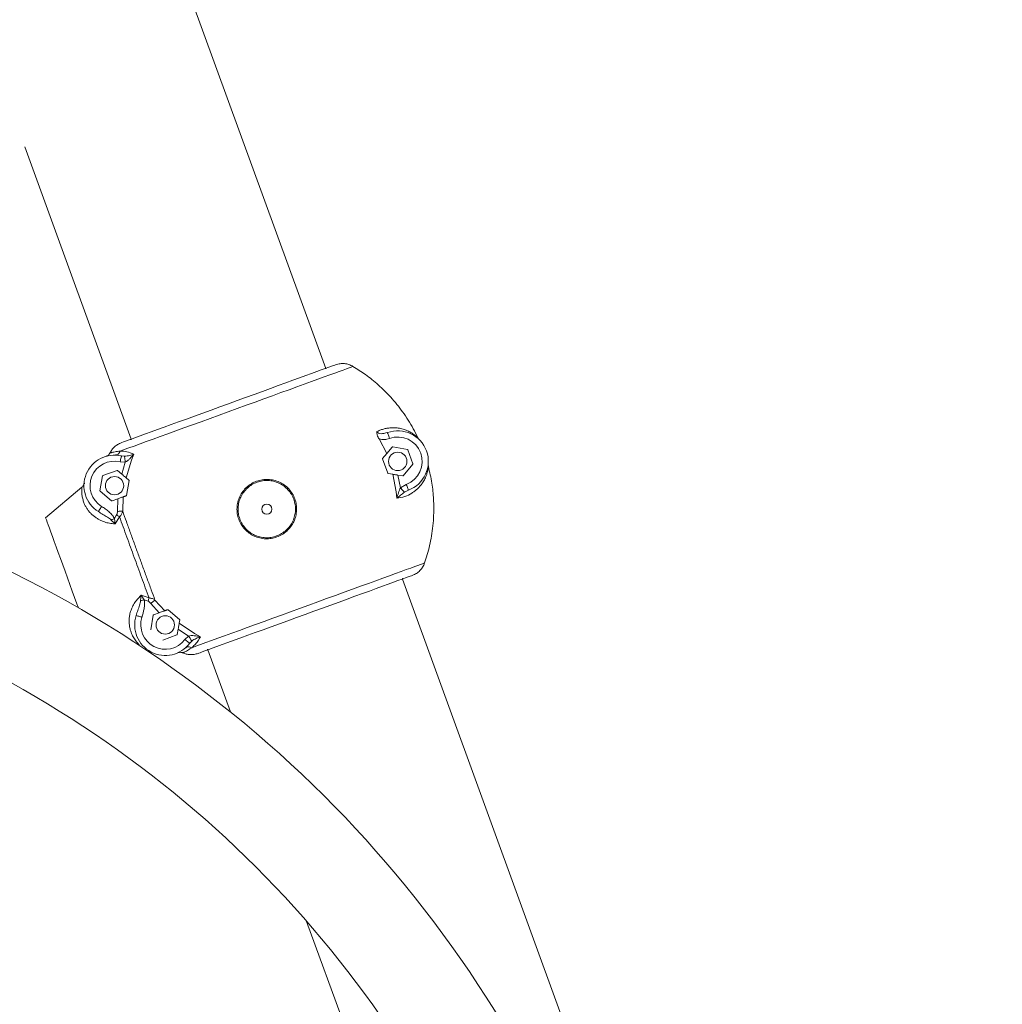
# Model space of a CAD drawing. Units: millimetres. Extents: x 17356 to 17491, y 13856 to 13990.
# Drawn here: x 17412 to 17417, y 13982 to 13987 of the extents above; entities that cross this region are included whole.
import ezdxf

# ---------------------------------------------------------------- set-up
doc = ezdxf.new("R2010")
doc.units = ezdxf.units.MM
doc.styles.get("Standard").update_dxf_attribs({"font": 'arial.ttf'})
doc.dimstyles.new('ISO-25', dxfattribs={"dimtxt": 2.5, "dimasz": 2.5, "dimexe": 1.25, "dimexo": 0.625, "dimtad": 1, "dimtih": 1, "dimtoh": 1, "dimtxsty": 'Standard', "dimcen": 2.5, "dimadec": 0, "dimazin": 0, "dimtfac": 1, "dimtmove": 0, "dimatfit": 3, "dimfxl": 1, "dimarcsym": 0})

# ---------------------------------------------------------------- blocks, each defined once
blk = doc.blocks.new('*D7')
at = {"color": 0, "lineweight": -2, "transparency": 16777216}
for p, q in [((17410.8658, 13990.1109), (17394.1241, 13990.1109)), ((17395.3741, 13987.6109), (17395.3741, 13980.5295)), ((17395.3741, 13969.1933), (17395.3741, 13976.2747)), ((17461.0348, 13966.6933), (17394.1241, 13966.6933))]:
    blk.add_line(p, q, dxfattribs=at)
at = {"color": 0, "transparency": 16777216}
for points in [[(17394.9574, 13987.6109), (17395.7907, 13987.6109), (17395.3741, 13990.1109)], [(17394.9574, 13969.1933), (17395.7907, 13969.1933), (17395.3741, 13966.6933)]]:
    blk.add_solid(points, dxfattribs=at)
at = {"layer": 'Defpoints', "color": 0, "transparency": 16777216}
for p in [(17411.4908, 13990.1109), (17395.3741, 13966.6933), (17461.6598, 13966.6933)]:
    blk.add_point(p, dxfattribs=at)
at = {"color": 0, "transparency": 16777216, "insert": (17395.3741, 13978.4021), "char_height": 2.5, "attachment_point": 5}
blk.add_mtext('2,34 m.', dxfattribs=at)

msp = doc.modelspace()

# ---------------------------------------------------------------- linework, layer by layer
at = {"color": 7, "linetype": 'Continuous', "lineweight": 15}
for p, q in [((17413.6441, 13985.1721), (17412.5444, 13988.1933)), ((17412.1674, 13986.2587), (17412.6893, 13984.8246)), ((17413.9394, 13984.8554), (17413.9468, 13984.8566)), ((17413.9444, 13984.755), (17413.9061, 13984.8255)), ((17414.1006, 13984.8249), (17414.0961, 13984.8312)), ((17412.7031, 13984.7518), (17412.6911, 13984.7215)), ((17413.923, 13984.7295), (17413.9444, 13984.755)), ((17413.9444, 13984.755), (17413.9705, 13984.7861)), ((17413.9724, 13984.7868), (17414.0452, 13984.774)), ((17414.0467, 13984.7727), (17414.072, 13984.7033)), ((17412.6602, 13984.7119), (17412.6352, 13984.7134)), ((17412.6571, 13984.7412), (17412.642, 13984.7426)), ((17412.6603, 13984.7119), (17412.6432, 13984.6531)), ((17412.6911, 13984.7215), (17412.6653, 13984.6345)), ((17413.9479, 13984.6581), (17413.9227, 13984.7275)), ((17414.0716, 13984.7013), (17414.0241, 13984.6447)), ((17414.1475, 13984.6902), (17414.1466, 13984.7008)), ((17412.5506, 13984.6459), (17412.6201, 13984.6712)), ((17412.6431, 13984.6532), (17412.6221, 13984.6708)), ((17413.9726, 13984.6527), (17413.9495, 13984.6568)), ((17413.9902, 13984.5656), (17413.9726, 13984.6528)), ((17413.9981, 13984.6483), (17414.0109, 13984.5864)), ((17414.0222, 13984.644), (17413.9981, 13984.6483)), ((17412.4585, 13984.6098), (17412.4578, 13984.6062)), ((17412.461, 13984.6095), (17412.46, 13984.606)), ((17412.5365, 13984.5716), (17412.5494, 13984.6444)), ((17412.6653, 13984.6345), (17412.6787, 13984.6233)), ((17412.6793, 13984.6215), (17412.6665, 13984.5487)), ((17414.0109, 13984.5864), (17414.039, 13984.6029)), ((17412.2695, 13984.4395), (17412.4479, 13984.5893)), ((17412.5938, 13984.5222), (17412.5372, 13984.5697)), ((17413.9935, 13984.5346), (17413.9902, 13984.5656)), ((17414.0494, 13984.5747), (17414.0297, 13984.5646)), ((17412.5958, 13984.5219), (17412.6239, 13984.5321)), ((17412.6239, 13984.5321), (17412.6221, 13984.4705)), ((17412.6507, 13984.5419), (17412.6479, 13984.4708)), ((17412.6107, 13984.4093), (17412.592, 13984.4278)), ((17412.6028, 13984.4097), (17412.6107, 13984.4093)), ((17412.6183, 13984.453), (17412.6081, 13984.4362)), ((17412.6107, 13984.4093), (17412.6081, 13984.4362)), ((17412.6324, 13984.4442), (17412.6107, 13984.4093)), ((17420.3698, 13966.6933), (17414.0203, 13984.1385)), ((17412.7325, 13984.0531), (17412.7383, 13984.0585)), ((17412.7359, 13984.0324), (17412.7383, 13984.0586)), ((17412.7383, 13984.0586), (17412.7774, 13984.0458)), ((17412.7383, 13984.0586), (17412.7537, 13984.0363)), ((17412.7537, 13984.0363), (17412.7723, 13984.03)), ((17412.8064, 13984.0354), (17412.8542, 13983.9827)), ((17412.7864, 13984.019), (17412.8274, 13983.973)), ((17412.8274, 13983.973), (17412.7993, 13983.9628)), ((17412.8707, 13983.9877), (17412.9273, 13983.9402)), ((17412.7852, 13983.8885), (17412.798, 13983.9612)), ((17412.928, 13983.9383), (17412.925, 13983.9212)), ((17412.9152, 13983.8655), (17412.9199, 13983.8926)), ((17412.9199, 13983.8926), (17412.9709, 13983.8586)), ((17412.925, 13983.9212), (17413.0005, 13983.8712)), ((17412.9139, 13983.864), (17412.8444, 13983.8387)), ((17412.9526, 13983.8413), (17412.9708, 13983.8587)), ((17412.9872, 13983.8341), (17412.9766, 13983.8233)), ((17413.0006, 13983.8711), (17413.0005, 13983.8712)), ((17413.0006, 13983.8711), (17413.0293, 13983.8556)), ((17412.9575, 13983.8014), (17412.9539, 13983.7992)), ((17413.0656, 13983.791), (17413.1765, 13983.4862)), ((17413.5504, 13982.4589), (17416.8273, 13973.4557))]:
    msp.add_line(p, q, dxfattribs=at)
at = {"color": 7, "linetype": 'Continuous', "lineweight": 15, "flags": 128}
for points in [[(17412.6356, 13984.7659), (17412.6557, 13984.7733), (17412.6788, 13984.7816), (17412.7045, 13984.791), (17412.7329, 13984.8013), (17412.7638, 13984.8126), (17412.7969, 13984.8246), (17412.8321, 13984.8375), (17412.8693, 13984.851), (17412.9082, 13984.8651), (17412.9485, 13984.8798), (17412.9902, 13984.895), (17413.0328, 13984.9105), (17413.0763, 13984.9263), (17413.1204, 13984.9424), (17413.1648, 13984.9585), (17413.2092, 13984.9747), (17413.2535, 13984.9908), (17413.2974, 13985.0068), (17413.3406, 13985.0225), (17413.383, 13985.0379), (17413.4242, 13985.0529), (17413.4641, 13985.0675), (17413.5024, 13985.0814), (17413.5389, 13985.0947), (17413.5734, 13985.1073), (17413.6058, 13985.119), (17413.6358, 13985.13), (17413.6633, 13985.14), (17413.6881, 13985.149), (17413.7101, 13985.157), (17413.7292, 13985.164), (17413.7453, 13985.1698), (17413.7582, 13985.1745), (17413.768, 13985.1781), (17413.7745, 13985.1804), (17413.7777, 13985.1816)], [(17412.6411, 13984.8071), (17412.6445, 13984.8083), (17412.6513, 13984.8108), (17412.6615, 13984.8145), (17412.6749, 13984.8194), (17412.6915, 13984.8254), (17412.7112, 13984.8326), (17412.7338, 13984.8408), (17412.7592, 13984.8501), (17412.7873, 13984.8603), (17412.8179, 13984.8714), (17412.8507, 13984.8834), (17412.8856, 13984.8961), (17412.9222, 13984.9094), (17412.9605, 13984.9233), (17413.0001, 13984.9377), (17413.0408, 13984.9526), (17413.0823, 13984.9677), (17413.1244, 13984.983), (17413.1667, 13984.9984), (17413.209, 13985.0138), (17413.2511, 13985.0291), (17413.2926, 13985.0442), (17413.3333, 13985.059), (17413.3729, 13985.0734), (17413.4111, 13985.0873), (17413.4478, 13985.1007), (17413.4827, 13985.1134), (17413.5155, 13985.1253), (17413.546, 13985.1364), (17413.5741, 13985.1467), (17413.5996, 13985.1559), (17413.6222, 13985.1642), (17413.6419, 13985.1713), (17413.6585, 13985.1774), (17413.6719, 13985.1823), (17413.6821, 13985.186), (17413.6888, 13985.1884), (17413.6923, 13985.1897)], [(17412.6652, 13984.5472), (17412.6634, 13984.5465), (17412.6615, 13984.5458), (17412.6597, 13984.5451), (17412.6579, 13984.5445), (17412.6561, 13984.5438), (17412.6543, 13984.5432), (17412.6525, 13984.5425), (17412.6507, 13984.5419)], [(17412.2695, 13984.4395), (17412.2709, 13984.4356), (17412.2736, 13984.4284), (17412.2773, 13984.418), (17412.2823, 13984.4045), (17412.2883, 13984.388), (17412.2953, 13984.3688), (17412.3032, 13984.3469), (17412.312, 13984.3227), (17412.3216, 13984.2964), (17412.3319, 13984.2683), (17412.3426, 13984.2387), (17412.3538, 13984.2079), (17412.3654, 13984.1762), (17412.3771, 13984.144), (17412.3889, 13984.1116), (17412.4006, 13984.0795), (17412.4121, 13984.0478), (17412.4233, 13984.017), (17412.4304, 13983.9975)], [(17414.1288, 13984.2171), (17414.1255, 13984.2159), (17414.119, 13984.2136), (17414.1093, 13984.21), (17414.0963, 13984.2053), (17414.0803, 13984.1995), (17414.0612, 13984.1925), (17414.0392, 13984.1845), (17414.0143, 13984.1755), (17413.9868, 13984.1654), (17413.9568, 13984.1545), (17413.9245, 13984.1427), (17413.8899, 13984.1302), (17413.8534, 13984.1169), (17413.8151, 13984.1029), (17413.7752, 13984.0884), (17413.734, 13984.0734), (17413.6917, 13984.058), (17413.6485, 13984.0423), (17413.6046, 13984.0263), (17413.5603, 13984.0102), (17413.5158, 13983.994), (17413.4714, 13983.9779), (17413.4274, 13983.9618), (17413.3839, 13983.946), (17413.3412, 13983.9305), (17413.2996, 13983.9153), (17413.2592, 13983.9006), (17413.2204, 13983.8865), (17413.1832, 13983.8729), (17413.148, 13983.8601), (17413.1148, 13983.8481), (17413.084, 13983.8368), (17413.0556, 13983.8265), (17413.0298, 13983.8171), (17413.0068, 13983.8087), (17412.9867, 13983.8014)], [(17413.0174, 13983.7734), (17413.0208, 13983.7747), (17413.0276, 13983.7771), (17413.0377, 13983.7808), (17413.0511, 13983.7857), (17413.0677, 13983.7918), (17413.0874, 13983.7989), (17413.11, 13983.8072), (17413.1355, 13983.8164), (17413.1636, 13983.8266), (17413.1941, 13983.8378), (17413.2269, 13983.8497), (17413.2618, 13983.8624), (17413.2985, 13983.8757), (17413.3367, 13983.8897), (17413.3763, 13983.9041), (17413.417, 13983.9189), (17413.4585, 13983.934), (17413.5006, 13983.9493), (17413.5429, 13983.9647), (17413.5852, 13983.9801), (17413.6273, 13983.9954), (17413.6688, 13984.0105), (17413.7095, 13984.0253), (17413.7491, 13984.0398), (17413.7874, 13984.0537), (17413.824, 13984.067), (17413.8589, 13984.0797), (17413.8917, 13984.0917), (17413.9223, 13984.1028), (17413.9504, 13984.113), (17413.9758, 13984.1223), (17413.9984, 13984.1305), (17414.0181, 13984.1377), (17414.0347, 13984.1437), (17414.0481, 13984.1486), (17414.0583, 13984.1523), (17414.0651, 13984.1548), (17414.0685, 13984.156)], [(17412.8542, 13983.9827), (17412.856, 13983.9834), (17412.8578, 13983.984), (17412.8596, 13983.9847), (17412.8614, 13983.9854), (17412.8632, 13983.986), (17412.865, 13983.9867), (17412.8669, 13983.9874), (17412.8687, 13983.988)]]:
    msp.add_lwpolyline(points, dxfattribs=at)
at = {"color": 7, "linetype": 'Continuous', "lineweight": 15}
for centre, radius in [((17413.9973, 13984.7154), 0.045), ((17412.6079, 13984.5965), 0.045), ((17413.3548, 13984.4815), 0.025), ((17412.8566, 13983.9134), 0.045)]:
    msp.add_circle(centre, radius, dxfattribs=at)
for centre, radius, start, end in [((17413.9973, 13984.7154), 0.15, 290.3193, 109.6807), ((17413.9973, 13984.7154), 0.12, 290.3193, 109.6807), ((17412.6079, 13984.5965), 0.15, 76.8901, 238.006), ((17413.972, 13984.7848), 0.002, 80, 140), ((17414.0448, 13984.772), 0.002, 20, 80), ((17412.6079, 13984.5965), 0.12, 76.8901, 238.006), ((17414.0701, 13984.7026), 0.002, 320, 20), ((17412.6208, 13984.6693), 0.002, 50, 110), ((17412.5513, 13984.644), 0.002, 110, 170), ((17414.0226, 13984.646), 0.002, 260, 320), ((17412.5385, 13984.5713), 0.002, 170, 230), ((17412.5951, 13984.5238), 0.002, 230, 290), ((17409.5113, 13978.9377), 5.8415, 20, 67.28587), ((17412.8566, 13983.9134), 0.15, 161.994, 323.1099), ((17412.8566, 13983.9134), 0.12, 161.994, 323.1099), ((17412.8, 13983.9609), 0.002, 110, 170), ((17409.5113, 13978.9377), 5.3585, 20, 67.0605), ((17412.9132, 13983.8659), 0.002, 290, 350)]:
    msp.add_arc(centre, radius, start, end, dxfattribs=at)
for points, knots in [([(17413.7777, 13985.1816), (17413.7712, 13985.1849), (17413.758, 13985.1917), (17413.7364, 13985.1959), (17413.714, 13985.196), (17413.6997, 13985.1918), (17413.6923, 13985.1897)], [0, 0, 0, 0, 0.246536, 0.49905, 0.738922, 1, 1, 1, 1]), ([(17413.7777, 13985.1816), (17413.7984, 13985.1685), (17413.8417, 13985.1412), (17413.9039, 13985.0906), (17413.9544, 13985.0409), (17413.9934, 13984.9955), (17414.0219, 13984.9581), (17414.0488, 13984.9183), (17414.074, 13984.876), (17414.0887, 13984.8462), (17414.0961, 13984.8312)], [0, 0, 0, 0, 0.153066, 0.319575, 0.499526, 0.595001, 0.692785, 0.792879, 0.895284, 1, 1, 1, 1]), ([(17413.6483, 13985.1737), (17413.6479, 13985.1735), (17413.6472, 13985.1732), (17413.6462, 13985.1723), (17413.6455, 13985.1713), (17413.6451, 13985.1702), (17413.6451, 13985.1697), (17413.645, 13985.1694)], [0, 0, 0, 0, 0.216293, 0.404066, 0.693152, 0.874423, 1, 1, 1, 1]), ([(17413.8937, 13984.8607), (17413.8991, 13984.8633), (17413.9101, 13984.8687), (17413.927, 13984.8744), (17413.9445, 13984.8784), (17413.9605, 13984.8804), (17413.975, 13984.8809), (17413.9877, 13984.8804), (17414.0001, 13984.879), (17414.0121, 13984.8768), (17414.0234, 13984.8739), (17414.0342, 13984.8703), (17414.0446, 13984.8662), (17414.0545, 13984.8614), (17414.0636, 13984.8563), (17414.0728, 13984.8505), (17414.0811, 13984.8445), (17414.0884, 13984.8384), (17414.0936, 13984.8337), (17414.0953, 13984.832), (17414.0961, 13984.8312)], [0, 0, 0, 0, 0.058797, 0.119825, 0.183328, 0.249525, 0.298012, 0.348492, 0.39811, 0.447464, 0.499692, 0.545162, 0.59668, 0.649781, 0.699958, 0.75013, 0.819399, 0.875391, 0.940793, 1, 1, 1, 1]), ([(17413.9061, 13984.8255), (17413.9042, 13984.8287), (17413.9005, 13984.8351), (17413.8956, 13984.8473), (17413.8944, 13984.8556), (17413.8937, 13984.8607)], [0, 0, 0, 0, 0.278795, 0.554088, 1, 1, 1, 1]), ([(17413.8937, 13984.8607), (17413.895, 13984.8593), (17413.8978, 13984.8563), (17413.9058, 13984.8526), (17413.9202, 13984.8502), (17413.932, 13984.8534), (17413.9394, 13984.8554)], [0, 0, 0, 0, 0.114825, 0.239645, 0.52111, 1, 1, 1, 1]), ([(17413.9569, 13984.8284), (17413.9556, 13984.8321), (17413.9529, 13984.8395), (17413.9496, 13984.8488), (17413.9473, 13984.8554), (17413.947, 13984.8562), (17413.9468, 13984.8566)], [0, 0, 0, 0, 0.250004, 0.500026, 0.750011, 1, 1, 1, 1]), ([(17412.5852, 13984.7565), (17412.5883, 13984.7621), (17412.5945, 13984.7734), (17412.6076, 13984.7874), (17412.6231, 13984.7993), (17412.635, 13984.8044), (17412.6411, 13984.8071)], [0, 0, 0, 0, 0.246702, 0.49998, 0.74, 1, 1, 1, 1]), ([(17412.6851, 13984.8231), (17412.6855, 13984.8232), (17412.6862, 13984.8234), (17412.6875, 13984.8234), (17412.6888, 13984.8231), (17412.6897, 13984.8225), (17412.6901, 13984.8221), (17412.6903, 13984.8219)], [0, 0, 0, 0, 0.216565, 0.404708, 0.69457, 0.875569, 1, 1, 1, 1]), ([(17413.9061, 13984.8255), (17413.9146, 13984.8241), (17413.9318, 13984.8212), (17413.9485, 13984.826), (17413.9569, 13984.8284)], [0, 0, 0, 0, 0.499539, 1, 1, 1, 1]), ([(17412.5665, 13984.7407), (17412.5684, 13984.7414), (17412.5724, 13984.7428), (17412.5777, 13984.7465), (17412.5821, 13984.751), (17412.5842, 13984.7547), (17412.5852, 13984.7565)], [0, 0, 0, 0, 0.2506306, 0.5010337, 0.7506166, 1, 1, 1, 1]), ([(17412.5852, 13984.7565), (17412.586, 13984.7568), (17412.5876, 13984.7572), (17412.5932, 13984.7588), (17412.6005, 13984.7606), (17412.6098, 13984.7626), (17412.6215, 13984.7646), (17412.6309, 13984.7655), (17412.6356, 13984.7659)], [0, 0, 0, 0, 0.191221, 0.35817, 0.500892, 0.671489, 0.836829, 1, 1, 1, 1]), ([(17412.6091, 13984.7465), (17412.6119, 13984.7468), (17412.6176, 13984.7473), (17412.6254, 13984.7515), (17412.6319, 13984.7577), (17412.6344, 13984.7632), (17412.6356, 13984.7659)], [0, 0, 0, 0, 0.250013, 0.500002, 0.749983, 1, 1, 1, 1]), ([(17412.6356, 13984.7659), (17412.6461, 13984.7655), (17412.6662, 13984.7648), (17412.6912, 13984.756), (17412.703, 13984.7518)], [0, 0, 0, 0, 0.523423, 1, 1, 1, 1]), ([(17412.6571, 13984.7412), (17412.6613, 13984.7416), (17412.6702, 13984.7424), (17412.6861, 13984.746), (17412.6962, 13984.7495), (17412.7031, 13984.7518)], [0, 0, 0, 0, 0.223644, 0.473013, 1, 1, 1, 1]), ([(17412.7031, 13984.7518), (17412.6967, 13984.7439), (17412.6874, 13984.7323), (17412.6725, 13984.7188), (17412.6642, 13984.7141), (17412.6602, 13984.7119)], [0, 0, 0, 0, 0.530343, 0.778024, 1, 1, 1, 1]), ([(17412.6352, 13984.7134), (17412.636, 13984.7172), (17412.6378, 13984.7249), (17412.6401, 13984.7346), (17412.6416, 13984.7413), (17412.6419, 13984.7422), (17412.642, 13984.7426)], [0, 0, 0, 0, 0.249992, 0.500014, 0.750009, 1, 1, 1, 1]), ([(17412.6571, 13984.7412), (17412.6572, 13984.7401), (17412.6574, 13984.7379), (17412.6583, 13984.73), (17412.6593, 13984.721), (17412.6599, 13984.7149), (17412.6602, 13984.7119)], [0, 0, 0, 0, 0.279758, 0.559446, 0.779689, 1, 1, 1, 1]), ([(17413.923, 13984.7295), (17413.9229, 13984.7293), (17413.9226, 13984.729), (17413.9225, 13984.7284), (17413.9225, 13984.7279), (17413.9226, 13984.7276), (17413.9227, 13984.7275)], [0, 0, 0, 0, 0.404934, 0.664035, 0.87468, 1, 1, 1, 1]), ([(17412.6653, 13984.6345), (17412.6636, 13984.636), (17412.6601, 13984.6389), (17412.6522, 13984.6456), (17412.6463, 13984.6505), (17412.6431, 13984.6531)], [0, 0, 0, 0, 0.318409, 0.635862, 1, 1, 1, 1]), ([(17413.9479, 13984.6581), (17413.948, 13984.6579), (17413.9482, 13984.6576), (17413.9486, 13984.6572), (17413.949, 13984.6569), (17413.9493, 13984.6569), (17413.9495, 13984.6568)], [0, 0, 0, 0, 0.213835, 0.426285, 0.758569, 1, 1, 1, 1]), ([(17413.9726, 13984.6527), (17413.9753, 13984.6523), (17413.9807, 13984.6513), (17413.9899, 13984.6497), (17413.9958, 13984.6487), (17413.998, 13984.6483)], [0, 0, 0, 0, 0.3814921, 0.7620684, 1, 1, 1, 1]), ([(17414.1475, 13984.6902), (17414.1474, 13984.6896), (17414.1473, 13984.6884), (17414.1469, 13984.6851), (17414.1463, 13984.6809), (17414.1455, 13984.676), (17414.1444, 13984.6705), (17414.1429, 13984.6641), (17414.1407, 13984.6563), (17414.1375, 13984.6467), (17414.1333, 13984.6363), (17414.128, 13984.6255), (17414.1223, 13984.6156), (17414.1147, 13984.6042), (17414.1052, 13984.5923), (17414.0933, 13984.5801), (17414.0805, 13984.5693), (17414.0612, 13984.5559), (17414.0338, 13984.5418), (17414.0065, 13984.5369), (17413.9934, 13984.5346)], [0, 0, 0, 0, 0.033053, 0.0681849, 0.105462, 0.1394053, 0.1717517, 0.2085989, 0.249957, 0.2970635, 0.3558332, 0.4023392, 0.4535021, 0.5002352, 0.5682046, 0.6324698, 0.6931401, 0.7503365, 0.880392, 1, 1, 1, 1]), ([(17414.1475, 13984.6902), (17414.1537, 13984.6632), (17414.166, 13984.6101), (17414.1739, 13984.5302), (17414.1745, 13984.4602), (17414.1702, 13984.4003), (17414.1634, 13984.3504), (17414.154, 13984.3033), (17414.1426, 13984.259), (17414.1333, 13984.2308), (17414.1288, 13984.2171)], [0, 0, 0, 0, 0.173196, 0.339977, 0.500343, 0.609959, 0.714735, 0.814667, 0.909754, 1, 1, 1, 1]), ([(17412.4479, 13984.5893), (17412.4493, 13984.5907), (17412.4522, 13984.5934), (17412.4553, 13984.5984), (17412.4573, 13984.6027), (17412.4577, 13984.6054), (17412.4578, 13984.6061)], [0, 0, 0, 0, 0.296751, 0.59345, 0.890348, 1, 1, 1, 1]), ([(17412.6793, 13984.6215), (17412.6794, 13984.6216), (17412.6794, 13984.6219), (17412.6793, 13984.6222), (17412.6792, 13984.6227), (17412.679, 13984.6231), (17412.6787, 13984.6233), (17412.6787, 13984.6233)], [0, 0, 0, 0, 0.144662, 0.325699, 0.423681, 0.792552, 1, 1, 1, 1]), ([(17413.4046, 13984.3447), (17413.3955, 13984.3419), (17413.3771, 13984.3363), (17413.3483, 13984.3351), (17413.3198, 13984.3389), (17413.2927, 13984.3484), (17413.2678, 13984.3629), (17413.2463, 13984.3822), (17413.2288, 13984.4052), (17413.2164, 13984.4312), (17413.2092, 13984.4591), (17413.2078, 13984.4879), (17413.2119, 13984.5164), (17413.2217, 13984.5436), (17413.2364, 13984.5683), (17413.2557, 13984.5896), (17413.2787, 13984.6069), (17413.3047, 13984.6193), (17413.3326, 13984.6265), (17413.3613, 13984.6281), (17413.3898, 13984.6242), (17413.417, 13984.6146), (17413.4419, 13984.6001), (17413.4634, 13984.5809), (17413.4808, 13984.5579), (17413.4932, 13984.5318), (17413.5004, 13984.504), (17413.5018, 13984.4752), (17413.4977, 13984.4466), (17413.488, 13984.4195), (17413.4733, 13984.3947), (17413.4538, 13984.3735), (17413.4309, 13984.3559), (17413.4133, 13984.3484), (17413.4046, 13984.3447)], [0, 0, 0, 0, 0.031263, 0.06247, 0.093727, 0.124938, 0.156016, 0.187526, 0.218867, 0.250047, 0.281313, 0.312546, 0.343819, 0.375139, 0.406425, 0.437561, 0.468732, 0.500074, 0.531268, 0.562554, 0.593721, 0.624898, 0.656309, 0.687543, 0.718729, 0.750183, 0.781361, 0.812506, 0.843977, 0.875168, 0.906293, 0.937725, 0.969026, 1, 1, 1, 1]), ([(17413.4028, 13984.3497), (17413.4112, 13984.3533), (17413.4281, 13984.3606), (17413.4501, 13984.3775), (17413.4689, 13984.3979), (17413.4831, 13984.4218), (17413.4924, 13984.448), (17413.4964, 13984.4754), (17413.4951, 13984.5031), (17413.4881, 13984.53), (17413.4762, 13984.5551), (17413.4595, 13984.5772), (17413.4388, 13984.5957), (17413.4148, 13984.6097), (17413.3886, 13984.6189), (17413.3611, 13984.6226), (17413.3334, 13984.6212), (17413.3065, 13984.6142), (17413.2815, 13984.6023), (17413.2593, 13984.5856), (17413.2408, 13984.5651), (17413.2266, 13984.5412), (17413.2171, 13984.5151), (17413.2132, 13984.4876), (17413.2146, 13984.4599), (17413.2215, 13984.4331), (17413.2334, 13984.408), (17413.2503, 13984.3859), (17413.2709, 13984.3673), (17413.2949, 13984.3533), (17413.3211, 13984.3442), (17413.3485, 13984.3405), (17413.3763, 13984.3417), (17413.394, 13984.347), (17413.4028, 13984.3497)], [0, 0, 0, 0, 0.030986, 0.062285, 0.09375, 0.124847, 0.156083, 0.187504, 0.218665, 0.249816, 0.281226, 0.312444, 0.343608, 0.375086, 0.40622, 0.437434, 0.46871, 0.499925, 0.531276, 0.56245, 0.593613, 0.624875, 0.656244, 0.687464, 0.718712, 0.749952, 0.781087, 0.812461, 0.843906, 0.875045, 0.906213, 0.937518, 0.968727, 1, 1, 1, 1]), ([(17414.039, 13984.6029), (17414.0404, 13984.5992), (17414.0431, 13984.5918), (17414.0465, 13984.5825), (17414.0489, 13984.576), (17414.0493, 13984.5752), (17414.0494, 13984.5747)], [0, 0, 0, 0, 0.25, 0.500008, 0.750007, 1, 1, 1, 1]), ([(17412.4477, 13984.5892), (17412.4476, 13984.5883), (17412.4473, 13984.5862), (17412.4471, 13984.582), (17412.447, 13984.579), (17412.447, 13984.5785), (17412.4469, 13984.577), (17412.4468, 13984.5739), (17412.4468, 13984.5684), (17412.4472, 13984.5605), (17412.4481, 13984.5511), (17412.4497, 13984.5413), (17412.4519, 13984.5316), (17412.4546, 13984.5221), (17412.4576, 13984.5132), (17412.4619, 13984.5029), (17412.468, 13984.4911), (17412.4765, 13984.478), (17412.4865, 13984.4656), (17412.4977, 13984.4541), (17412.5101, 13984.4437), (17412.5234, 13984.4347), (17412.5375, 13984.4269), (17412.555, 13984.4193), (17412.5766, 13984.4127), (17412.594, 13984.4107), (17412.6028, 13984.4097)], [0, 0, 0, 0, 0.058956, 0.124052, 0.127163, 0.131594, 0.13734, 0.162465, 0.199387, 0.248043, 0.297871, 0.344204, 0.387104, 0.426615, 0.462801, 0.495716, 0.549502, 0.600941, 0.650358, 0.698119, 0.744597, 0.788257, 0.831018, 0.87322, 0.936236, 1, 1, 1, 1]), ([(17413.9935, 13984.5346), (17413.9955, 13984.5437), (17413.9994, 13984.5612), (17414.0072, 13984.5782), (17414.0109, 13984.5864)], [0, 0, 0, 0, 0.522207, 1, 1, 1, 1]), ([(17414.0297, 13984.5646), (17414.0231, 13984.5596), (17414.0093, 13984.5491), (17413.9988, 13984.5395), (17413.9935, 13984.5346)], [0, 0, 0, 0, 0.4837269, 1, 1, 1, 1]), ([(17414.0109, 13984.5864), (17414.0133, 13984.5836), (17414.018, 13984.5782), (17414.0237, 13984.5716), (17414.0277, 13984.5669), (17414.0291, 13984.5654), (17414.0297, 13984.5646)], [0, 0, 0, 0, 0.2797732, 0.5595151, 0.7797143, 1, 1, 1, 1]), ([(17412.6507, 13984.5419), (17412.6486, 13984.5411), (17412.6444, 13984.5396), (17412.6348, 13984.5361), (17412.6277, 13984.5335), (17412.6239, 13984.5321)], [0, 0, 0, 0, 0.319423, 0.637945, 1, 1, 1, 1]), ([(17412.6652, 13984.5472), (17412.6655, 13984.5473), (17412.6659, 13984.5475), (17412.6663, 13984.5481), (17412.6665, 13984.5484), (17412.6665, 13984.5486), (17412.6665, 13984.5487)], [0, 0, 0, 0, 0.560824, 0.752498, 0.945786, 1, 1, 1, 1]), ([(17412.5285, 13984.4693), (17412.5287, 13984.4697), (17412.5292, 13984.4705), (17412.5329, 13984.4763), (17412.5381, 13984.4848), (17412.5423, 13984.4914), (17412.5444, 13984.4948)], [0, 0, 0, 0, 0.249991, 0.499979, 0.749988, 1, 1, 1, 1]), ([(17412.592, 13984.4278), (17412.5858, 13984.4326), (17412.5724, 13984.4427), (17412.5505, 13984.4553), (17412.5358, 13984.4646), (17412.5285, 13984.4693)], [0, 0, 0, 0, 0.305846, 0.653234, 1, 1, 1, 1]), ([(17412.6081, 13984.4362), (17412.6041, 13984.4423), (17412.596, 13984.4545), (17412.5796, 13984.4691), (17412.5626, 13984.4828), (17412.5504, 13984.4908), (17412.5444, 13984.4948)], [0, 0, 0, 0, 0.248997, 0.500678, 0.750508, 1, 1, 1, 1]), ([(17412.6183, 13984.453), (17412.6195, 13984.4558), (17412.6219, 13984.4614), (17412.622, 13984.4674), (17412.6221, 13984.4705)], [0, 0, 0, 0, 0.4990042, 1, 1, 1, 1]), ([(17412.6221, 13984.4705), (17412.625, 13984.4705), (17412.6308, 13984.4706), (17412.6405, 13984.4707), (17412.6451, 13984.4708), (17412.6479, 13984.4708)], [0, 0, 0, 0, 0.2806405, 0.5612887, 1, 1, 1, 1]), ([(17412.6479, 13984.4708), (17412.6466, 13984.4662), (17412.6436, 13984.4564), (17412.6363, 13984.4485), (17412.6324, 13984.4442)], [0, 0, 0, 0, 0.46585, 1, 1, 1, 1]), ([(17412.6479, 13984.4708), (17412.654, 13984.4541), (17412.6661, 13984.4202), (17412.6857, 13984.3659), (17412.706, 13984.3098), (17412.7267, 13984.2528), (17412.7475, 13984.1959), (17412.768, 13984.1399), (17412.7879, 13984.0857), (17412.8003, 13984.0521), (17412.8064, 13984.0354)], [0, 0, 0, 0, 0.123673, 0.24997, 0.374683, 0.500154, 0.625768, 0.750309, 0.876615, 1, 1, 1, 1]), ([(17412.592, 13984.4278), (17412.5948, 13984.4293), (17412.5998, 13984.4319), (17412.6056, 13984.4349), (17412.6081, 13984.4362)], [0, 0, 0, 0, 0.559466, 1, 1, 1, 1]), ([(17412.6324, 13984.4442), (17412.63, 13984.4458), (17412.6255, 13984.4485), (17412.6205, 13984.4516), (17412.6183, 13984.453)], [0, 0, 0, 0, 0.559594, 1, 1, 1, 1]), ([(17412.7045, 13984.2448), (17412.6985, 13984.2613), (17412.6863, 13984.2949), (17412.6681, 13984.3452), (17412.6498, 13984.3958), (17412.6383, 13984.4279), (17412.6324, 13984.4442)], [0, 0, 0, 0, 0.238997, 0.485319, 0.738982, 1, 1, 1, 1]), ([(17412.7774, 13984.0458), (17412.7714, 13984.0623), (17412.7594, 13984.0947), (17412.7407, 13984.1455), (17412.7224, 13984.1955), (17412.7104, 13984.2286), (17412.7045, 13984.2448)], [0, 0, 0, 0, 0.265116, 0.520148, 0.765104, 1, 1, 1, 1]), ([(17414.0685, 13984.156), (17414.0756, 13984.1591), (17414.0892, 13984.1651), (17414.1063, 13984.1796), (17414.1202, 13984.1967), (17414.1259, 13984.2104), (17414.1288, 13984.2171)], [0, 0, 0, 0, 0.261082, 0.500953, 0.753472, 1, 1, 1, 1]), ([(17414.0193, 13984.1412), (17414.0195, 13984.141), (17414.0199, 13984.1406), (17414.0209, 13984.14), (17414.0221, 13984.1397), (17414.0234, 13984.1397), (17414.0241, 13984.1399), (17414.0245, 13984.14)], [0, 0, 0, 0, 0.125447, 0.306891, 0.596042, 0.783805, 1, 1, 1, 1]), ([(17412.7293, 13983.816), (17412.7291, 13983.8162), (17412.7287, 13983.8165), (17412.7279, 13983.8173), (17412.7269, 13983.8183), (17412.7256, 13983.8195), (17412.7241, 13983.8211), (17412.7225, 13983.8228), (17412.7207, 13983.8247), (17412.7175, 13983.8284), (17412.7123, 13983.8349), (17412.7056, 13983.8443), (17412.6995, 13983.8543), (17412.6941, 13983.8648), (17412.6892, 13983.8765), (17412.6845, 13983.8909), (17412.6809, 13983.9078), (17412.6792, 13983.9274), (17412.6799, 13983.9475), (17412.6834, 13983.9686), (17412.6901, 13983.9905), (17412.7005, 13984.0127), (17412.7144, 13984.034), (17412.7264, 13984.0467), (17412.7325, 13984.0531)], [0, 0, 0, 0, 0.018277, 0.037503, 0.057678, 0.078796, 0.100853, 0.123859, 0.139694, 0.165701, 0.231553, 0.294971, 0.345715, 0.394155, 0.446829, 0.495766, 0.562632, 0.625941, 0.686361, 0.744617, 0.80985, 0.873364, 0.936342, 1, 1, 1, 1]), ([(17412.7139, 13983.9597), (17412.7166, 13983.968), (17412.7218, 13983.9846), (17412.7305, 13984.0084), (17412.7342, 13984.0247), (17412.7359, 13984.0324)], [0, 0, 0, 0, 0.346719, 0.694086, 1, 1, 1, 1]), ([(17412.7359, 13984.0324), (17412.739, 13984.0331), (17412.7445, 13984.0343), (17412.7509, 13984.0357), (17412.7537, 13984.0363)], [0, 0, 0, 0, 0.5594725, 1, 1, 1, 1]), ([(17412.7425, 13983.9505), (17412.7463, 13983.9645), (17412.752, 13983.9855), (17412.7561, 13984.0145), (17412.7545, 13984.0291), (17412.7537, 13984.0363)], [0, 0, 0, 0, 0.499159, 0.75092, 1, 1, 1, 1]), ([(17412.7723, 13984.03), (17412.7733, 13984.0331), (17412.7751, 13984.0388), (17412.7767, 13984.0436), (17412.7774, 13984.0458)], [0, 0, 0, 0, 0.559585, 1, 1, 1, 1]), ([(17412.7723, 13984.03), (17412.775, 13984.0286), (17412.7804, 13984.0259), (17412.7844, 13984.0213), (17412.7864, 13984.019)], [0, 0, 0, 0, 0.499627, 1, 1, 1, 1]), ([(17412.7774, 13984.0458), (17412.7832, 13984.0451), (17412.7938, 13984.0437), (17412.8024, 13984.038), (17412.8064, 13984.0354)], [0, 0, 0, 0, 0.534798, 1, 1, 1, 1]), ([(17412.8064, 13984.0354), (17412.8051, 13984.0344), (17412.8025, 13984.0322), (17412.7957, 13984.0267), (17412.7899, 13984.0219), (17412.7864, 13984.019)], [0, 0, 0, 0, 0.280633, 0.561311, 1, 1, 1, 1]), ([(17412.8542, 13983.9827), (17412.8521, 13983.982), (17412.8479, 13983.9804), (17412.8383, 13983.977), (17412.8312, 13983.9744), (17412.8274, 13983.973)], [0, 0, 0, 0, 0.3194263, 0.6379505, 1, 1, 1, 1]), ([(17412.8707, 13983.9877), (17412.8706, 13983.9878), (17412.8703, 13983.988), (17412.8698, 13983.9881), (17412.8693, 13983.9882), (17412.8689, 13983.9881), (17412.8687, 13983.988)], [0, 0, 0, 0, 0.146956, 0.339424, 0.651304, 1, 1, 1, 1]), ([(17412.7139, 13983.9597), (17412.7144, 13983.9596), (17412.7152, 13983.9593), (17412.7218, 13983.9572), (17412.7312, 13983.9541), (17412.7387, 13983.9517), (17412.7425, 13983.9505)], [0, 0, 0, 0, 0.249989, 0.499987, 0.749995, 1, 1, 1, 1]), ([(17412.928, 13983.9383), (17412.928, 13983.9386), (17412.928, 13983.9389), (17412.9279, 13983.9394), (17412.9277, 13983.9397), (17412.9275, 13983.94), (17412.9274, 13983.9402), (17412.9273, 13983.9402)], [0, 0, 0, 0, 0.449555, 0.576419, 0.758268, 0.941732, 1, 1, 1, 1]), ([(17412.925, 13983.9212), (17412.9246, 13983.9189), (17412.9238, 13983.9144), (17412.922, 13983.9042), (17412.9207, 13983.8967), (17412.9199, 13983.8926)], [0, 0, 0, 0, 0.318533, 0.636042, 1, 1, 1, 1]), ([(17412.9766, 13983.8233), (17412.9762, 13983.8236), (17412.9755, 13983.8241), (17412.9699, 13983.8283), (17412.962, 13983.8343), (17412.9557, 13983.839), (17412.9526, 13983.8413)], [0, 0, 0, 0, 0.24999, 0.49998, 0.749996, 1, 1, 1, 1]), ([(17412.9708, 13983.8587), (17412.9752, 13983.8595), (17412.9847, 13983.8613), (17413.0047, 13983.8605), (17413.0193, 13983.8576), (17413.0292, 13983.8556)], [0, 0, 0, 0, 0.221979, 0.469655, 1, 1, 1, 1]), ([(17412.9872, 13983.8341), (17412.9866, 13983.8351), (17412.9853, 13983.8369), (17412.9809, 13983.8435), (17412.9759, 13983.851), (17412.9725, 13983.8561), (17412.9708, 13983.8587)], [0, 0, 0, 0, 0.279759, 0.559435, 0.779687, 1, 1, 1, 1]), ([(17413.0292, 13983.8556), (17413.025, 13983.8481), (17413.0163, 13983.8326), (17413.0014, 13983.8148), (17412.9915, 13983.8058), (17412.9867, 13983.8014)], [0, 0, 0, 0, 0.32402, 0.667114, 1, 1, 1, 1]), ([(17413.0292, 13983.8556), (17413.0225, 13983.853), (17413.0126, 13983.8491), (17412.9981, 13983.8416), (17412.9907, 13983.8365), (17412.9872, 13983.8341)], [0, 0, 0, 0, 0.526985, 0.776351, 1, 1, 1, 1]), ([(17412.942, 13983.7762), (17412.94, 13983.777), (17412.9361, 13983.7785), (17412.9298, 13983.7791), (17412.9234, 13983.7785), (17412.9194, 13983.777), (17412.9175, 13983.7763)], [0, 0, 0, 0, 0.249396, 0.498959, 0.749369, 1, 1, 1, 1]), ([(17412.942, 13983.7762), (17412.9428, 13983.7766), (17412.9443, 13983.7772), (17412.9496, 13983.7796), (17412.9563, 13983.7829), (17412.9648, 13983.7874), (17412.975, 13983.7934), (17412.9828, 13983.7987), (17412.9867, 13983.8014)], [0, 0, 0, 0, 0.1912499, 0.3581989, 0.5008929, 0.6714898, 0.8368293, 1, 1, 1, 1]), ([(17412.9867, 13983.8014), (17412.984, 13983.8027), (17412.9785, 13983.8053), (17412.9696, 13983.8059), (17412.9623, 13983.8046), (17412.9587, 13983.8022), (17412.9575, 13983.8014)], [0, 0, 0, 0, 0.285439, 0.570845, 0.856245, 1, 1, 1, 1]), ([(17413.0646, 13983.7937), (17413.0645, 13983.7934), (17413.0645, 13983.7929), (17413.0641, 13983.7918), (17413.0634, 13983.7908), (17413.0624, 13983.7899), (17413.0617, 13983.7896), (17413.0613, 13983.7894)], [0, 0, 0, 0, 0.12449, 0.305421, 0.595263, 0.783449, 1, 1, 1, 1]), ([(17413.0174, 13983.7734), (17413.0109, 13983.7715), (17412.9985, 13983.7678), (17412.979, 13983.7669), (17412.96, 13983.7693), (17412.9479, 13983.7739), (17412.942, 13983.7762)], [0, 0, 0, 0, 0.260006, 0.500025, 0.753301, 1, 1, 1, 1])]:
    msp.add_open_spline(points, degree=3, knots=knots, dxfattribs=at)

# ---------------------------------------------------------------- dimensions: what is measured, and where the dimension line sits
at = {"color": 7}
dim = msp.add_linear_dim(base=(17395.3741, 13966.6933), p1=(17411.4908, 13990.1109), p2=(17461.6598, 13966.6933), angle=90, dimstyle='ISO-25', override={"dimlfac": 0.1, "dimpost": ' m.'}, dxfattribs=at)
dim.commit()
dim.dimension.update_dxf_attribs({"geometry": '*D7', "text_midpoint": (17395.3741, 13978.4021)})

doc.saveas('drawing.dxf')
